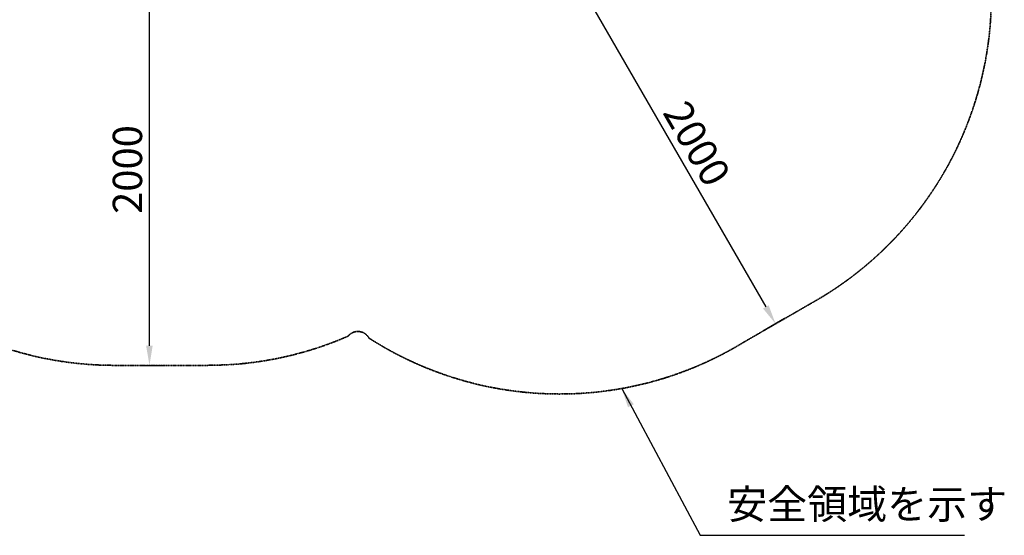
# Model space of a CAD drawing. Units: millimetres. Extents: x -2466 to 29700, y 0 to 21000.
# Drawn here: x 8106 to 13144, y 9646 to 12284 of the extents above; entities that cross this region are included whole.
import ezdxf

# ---------------------------------------------------------------- set-up
doc = ezdxf.new("R2010")
doc.units = ezdxf.units.MM
doc.header["$LTSCALE"] = 0.3
doc.linetypes.add('HIDDEN2', pattern=[4.7625, 3.175, -1.5875])
doc.layers.get('0').update_dxf_attribs({"lineweight": 50})
doc.layers.get('DEFPOINTS').update_dxf_attribs({"lineweight": 50})
doc.layers.add('P_2DIM', color=6, linetype='Continuous', lineweight=25)
doc.layers.add('SAFETY-ZONE', color=2, linetype='HIDDEN2', lineweight=35)
doc.styles.add('BIGFONT', font='simplex.shx', dxfattribs={"bigfont": 'bigfont.shx'})
doc.dimstyles.new('DIMBIGFONT$0', dxfattribs={"dimscale": 50, "dimtxt": 3, "dimasz": 2, "dimexe": 1.5, "dimexo": 3, "dimgap": 0.75, "dimtad": 1, "dimdec": 0, "dimdsep": 46, "dimtxsty": 'BIGFONT', "dimblk1": 'DOT', "dimblk2": 'DOT', "dimcen": 0, "dimclrt": 230, "dimadec": 0, "dimazin": 0, "dimtfac": 0.6, "dimtdec": 1, "dimtofl": 0, "dimtmove": 2, "dimatfit": 3, "dimldrblk": 'DOT', "dimfxl": 1, "dimtvp": 1, "dimtolj": 1, "dimarcsym": 0})
doc.dimstyles.new('DIMBIGFONT$7', dxfattribs={"dimscale": 50, "dimtxt": 3, "dimasz": 2, "dimexe": 1.5, "dimexo": 3, "dimgap": 0.75, "dimtad": 1, "dimdec": 0, "dimdsep": 46, "dimtxsty": 'BIGFONT', "dimcen": 0, "dimclrt": 230, "dimadec": 0, "dimazin": 0, "dimtfac": 0.6, "dimtdec": 1, "dimtofl": 0, "dimtmove": 0, "dimatfit": 3, "dimfxl": 1, "dimtvp": 1, "dimtolj": 1, "dimarcsym": 0})

# ---------------------------------------------------------------- blocks, each defined once
blk = doc.blocks.new('*D3')
at = {"layer": 'DEFPOINTS', "color": 0}
for p in [(8581.7, 12519.9, 190.3), (8769.8, 12519.9), (8571.8, 10515.7)]:
    blk.add_point(p, dxfattribs=at)
at = {"layer": 'P_2DIM', "color": 0, "lineweight": -2}
for p, q in [((8731.7, 12519.9), (8844.8, 12519.9)), ((8769.8, 10615.7), (8769.8, 12419.9)), ((8721.8, 10515.7), (8844.8, 10515.7))]:
    blk.add_line(p, q, dxfattribs=at)
at = {"layer": 'P_2DIM', "color": 0}
for points in [[(8753.1, 12419.9), (8786.4, 12419.9), (8769.8, 12519.9)], [(8753.1, 10615.7), (8786.4, 10615.7), (8769.8, 10515.7)]]:
    blk.add_solid(points, dxfattribs=at)
at = {"layer": 'P_2DIM', "color": 230, "insert": (8657.3, 11517.8), "char_height": 150, "attachment_point": 5, "rotation": 90, "style": 'BIGFONT'}
blk.add_mtext('\\A1;2000', dxfattribs=at)
blk = doc.blocks.new('_DOT')
at = {"color": 0, "linetype": 'ByBlock'}
blk.add_line((-0.5, 0), (-1, 0), dxfattribs=at)
at = {"color": 0, "linetype": 'ByBlock', "const_width": 0.5}
blk.add_lwpolyline([(-0.25, 0, 1), (0.25, 0, 1)], format="xyb", close=True, dxfattribs=at)
blk = doc.blocks.new('*D4')
at = {"layer": 'DEFPOINTS', "color": 0}
for p in [(11149.4, 12561.8), (12149.4, 10829.7), (11973.7, 10728.2)]:
    blk.add_point(p, dxfattribs=at)
at = {"layer": 'P_2DIM', "color": 0, "lineweight": -2}
for p, q in [((11019.5, 12486.8), (10908.7, 12422.8)), ((11023.7, 12373.7), (11923.7, 10814.8)), ((12019.5, 10754.7), (11908.7, 10690.7))]:
    blk.add_line(p, q, dxfattribs=at)
at = {"layer": 'P_2DIM', "color": 0}
for points in [[(11038.1, 12382), (11009.2, 12365.3), (10973.7, 12460.3)], [(11938.1, 10823.2), (11909.2, 10806.5), (11973.7, 10728.2)]]:
    blk.add_solid(points, dxfattribs=at)
at = {"layer": 'P_2DIM', "color": 230, "insert": (11571.1, 11650.5), "char_height": 150, "attachment_point": 5, "rotation": 300, "style": 'BIGFONT'}
blk.add_mtext('\\A1;2000', dxfattribs=at)

msp = doc.modelspace()

# ---------------------------------------------------------------- linework, layer by layer
at = {"layer": 'SAFETY-ZONE', "linetype": 'HIDDEN2'}
for p, q in [((11808.4, 10632.8), (12152.4, 10831.4)), ((8600.3, 10515.7), (8931.4, 10515.7))]:
    msp.add_line(p, q, dxfattribs=at)
for centre, radius, start, end in [((11277, 12404.9), 1800.6, 299.0903, 30.729), ((8591.5, 12311.6), 1795.9, 182.4281, 270.2824), ((9836.4, 10624.7), 64.4, 28.4649, 141.2486), ((9068.6, 12315.7), 1800, 273.4164, 293.4976), ((10868.7, 12175.4), 1806.3, 237.3035, 301.3467), ((8997.6, 14797.4), 4282.2, 269.114, 272.3855)]:
    msp.add_arc(centre, radius, start, end, dxfattribs=at)

# ---------------------------------------------------------------- texts
at = {"layer": 'P_2DIM', "color": 230, "insert": (11725.9, 9683.6), "char_height": 150, "attachment_point": 7, "style": 'BIGFONT'}
msp.add_mtext('安全領域を示す', dxfattribs=at)

# ---------------------------------------------------------------- dimensions: what is measured, and where the dimension line sits
at = {"layer": 'P_2DIM'}
dim = msp.add_linear_dim(base=(11973.7, 10728.2), p1=(11149.4, 12561.8), p2=(12149.4, 10829.7), angle=300, dimstyle='DIMBIGFONT$0', override={"dimasz": 2, "dimrnd": 1, "dimazin": 2}, dxfattribs=at)
dim.commit()
dim.dimension.update_dxf_attribs({"geometry": '*D4', "text_midpoint": (11571.1, 11650.5)})
dim = msp.add_linear_dim(base=(8769.8, 12519.9), p1=(8571.8, 10515.7), p2=(8581.7, 12519.9, 190.3), angle=90, text='2000', dimstyle='DIMBIGFONT$0', override={"dimasz": 2, "dimrnd": 1, "dimazin": 2}, dxfattribs=at)
dim.commit()
dim.dimension.update_dxf_attribs({"geometry": '*D3', "text_midpoint": (8657.3, 11517.8)})

# ---------------------------------------------------------------- leaders
at = {"layer": 'P_2DIM', "annotation_type": 0, "has_hookline": 1, "hookline_direction": 0, "text_width": 1215}
msp.add_leader([(11186.1, 10397.3), (11588.4, 9646.1), (11688.4, 9646.1)], dimstyle='DIMBIGFONT$7', dxfattribs=at)

doc.saveas('drawing.dxf')
